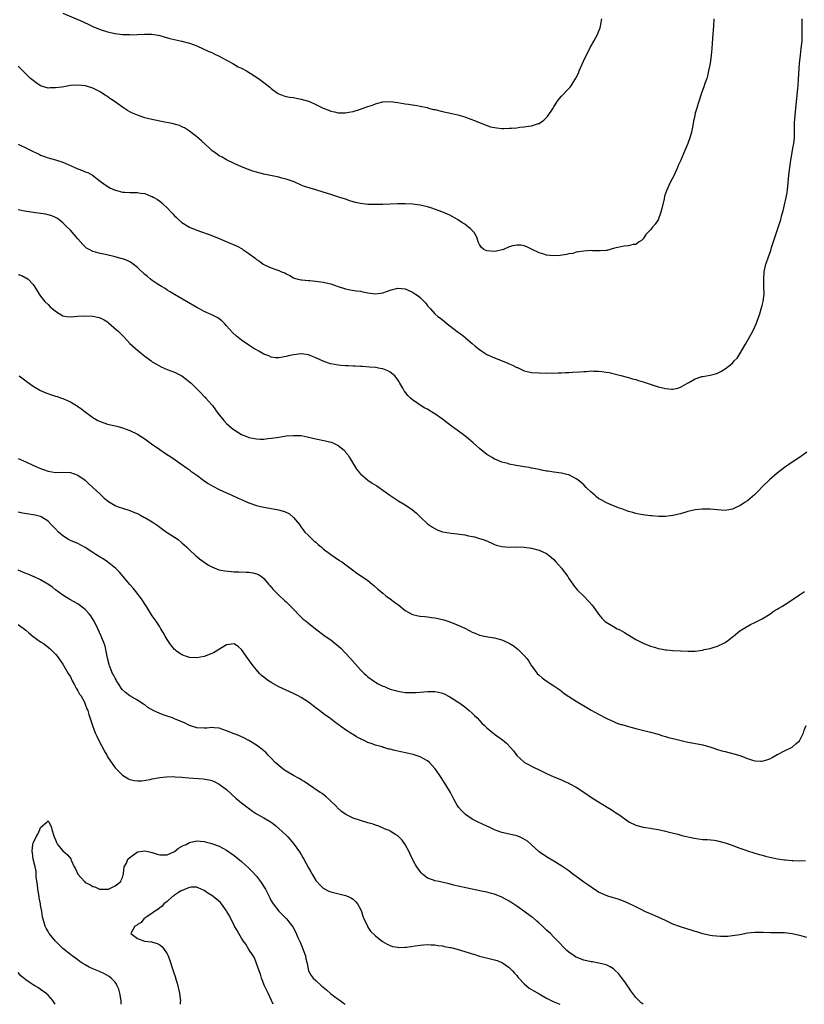
# Model space of a CAD drawing. Units: inches. Extents: x 2505000 to 2508000, y 1551000 to 1554000.
# Drawn here: x 2506291 to 2506502, y 1551000 to 1551265 of the extents above; entities that cross this region are included whole.
import ezdxf

# ---------------------------------------------------------------- set-up
doc = ezdxf.new("R2010")
doc.units = ezdxf.units.IN
doc.header["$MEASUREMENT"] = 0
doc.layers.add('LD25051551_10ft', color=140, linetype='Continuous')

msp = doc.modelspace()

# ---------------------------------------------------------------- linework, layer by layer
at = {"layer": 'LD25051551_10ft'}
for points, elevation in [([(2506478, 1551265), (2506477.88, 1551263), (2506477.72, 1551261), (2506477.63, 1551259.63), (2506477.53, 1551258.47), (2506477.43, 1551257), (2506477.27, 1551255.27), (2506476.96, 1551253), (2506476.56, 1551251), (2506476.28, 1551249.72), (2506476.06, 1551249), (2506475.59, 1551247.59), (2506475.32, 1551246.68), (2506474.7, 1551245), (2506473.75, 1551242.25), (2506473.38, 1551241), (2506473, 1551239.67), (2506472.83, 1551239), (2506472.51, 1551237.49), (2506472.31, 1551236.31), (2506472.07, 1551235), (2506471.86, 1551234.14), (2506471.55, 1551233), (2506471, 1551231.49), (2506469.89, 1551229), (2506469, 1551226.86), (2506468.43, 1551225.57), (2506468.2, 1551225), (2506467.28, 1551223), (2506466.25, 1551221), (2506465.22, 1551218.78), (2506464.72, 1551217.28), (2506464.59, 1551216.59), (2506463.98, 1551214.02), (2506463.76, 1551213), (2506463.02, 1551210.98), (2506462.21, 1551209.79), (2506461.53, 1551209), (2506461, 1551208.25), (2506459.69, 1551207), (2506459.44, 1551206.56), (2506459, 1551205.86), (2506458.57, 1551205.43), (2506457.92, 1551205), (2506457, 1551204.33), (2506456.32, 1551204.32), (2506455, 1551203.97), (2506453.91, 1551203.91), (2506451.32, 1551203.32), (2506451, 1551203.21), (2506449.25, 1551202.75), (2506449, 1551202.74), (2506447.4, 1551202.6), (2506447, 1551202.64), (2506445.34, 1551202.66), (2506445, 1551202.68), (2506443, 1551202.57), (2506441.69, 1551202.31), (2506441, 1551202.22), (2506440.06, 1551201.94), (2506439, 1551201.77), (2506438.4, 1551201.6), (2506436.66, 1551201.34), (2506435, 1551201.25), (2506433, 1551201.47), (2506432.24, 1551201.76), (2506431, 1551202.12), (2506429.14, 1551203), (2506429, 1551203.08), (2506427.67, 1551203.67), (2506427, 1551203.92), (2506426.1, 1551204.1), (2506425, 1551204.16), (2506423.95, 1551203.95), (2506423, 1551203.71), (2506421.45, 1551203), (2506421.12, 1551202.88), (2506419.51, 1551202.49), (2506419, 1551202.43), (2506417, 1551202.6), (2506416.11, 1551203), (2506415.55, 1551203.55), (2506415, 1551204.34), (2506414.67, 1551205), (2506414.26, 1551206.26), (2506413.54, 1551207.54), (2506413, 1551208.06), (2506412.56, 1551208.56), (2506411, 1551209.77), (2506410.27, 1551210.27), (2506409.06, 1551211.06), (2506407.78, 1551211.78), (2506407, 1551212.18), (2506405.09, 1551213), (2506401.86, 1551214.14), (2506401, 1551214.42), (2506399, 1551214.91), (2506397, 1551215.14), (2506395, 1551215.25), (2506393, 1551215.29), (2506391, 1551215.19), (2506389, 1551215.07), (2506387, 1551215.04), (2506385, 1551215.1), (2506383, 1551215.33), (2506381.63, 1551215.63), (2506380.09, 1551216.09), (2506379, 1551216.5), (2506377.47, 1551217), (2506375, 1551217.76), (2506373, 1551218.41), (2506371, 1551219), (2506369.43, 1551219.43), (2506367.94, 1551219.94), (2506367, 1551220.32), (2506365.13, 1551221.13), (2506363, 1551221.93), (2506361.8, 1551222.2), (2506361, 1551222.43), (2506359.25, 1551222.75), (2506357, 1551223.22), (2506355, 1551223.77), (2506354.07, 1551224.07), (2506352.59, 1551224.59), (2506351, 1551225.24), (2506349, 1551226.13), (2506347, 1551227.09), (2506345.78, 1551227.78), (2506345, 1551228.19), (2506344.54, 1551228.54), (2506343.88, 1551229), (2506343, 1551229.64), (2506342.31, 1551230.31), (2506341.51, 1551231), (2506340.22, 1551232.21), (2506339, 1551233.27), (2506337, 1551234.8), (2506335.65, 1551235.65), (2506335, 1551235.94), (2506334.3, 1551236.3), (2506333, 1551236.64), (2506332.74, 1551236.74), (2506329, 1551237.45), (2506326.07, 1551238.07), (2506325, 1551238.39), (2506323.07, 1551239.07), (2506321.67, 1551239.67), (2506321, 1551240.01), (2506320.36, 1551240.36), (2506319, 1551241.21), (2506316.51, 1551243), (2506315.62, 1551243.62), (2506315, 1551244.08), (2506314.42, 1551244.42), (2506313, 1551245.39), (2506311, 1551246.39), (2506309.06, 1551247), (2506309, 1551247.02), (2506307, 1551247.19), (2506305, 1551247.04), (2506303.26, 1551246.74), (2506302.66, 1551246.66), (2506301, 1551246.41), (2506299.58, 1551246.42), (2506299, 1551246.4), (2506297, 1551247), (2506295.82, 1551247.82), (2506295, 1551248.41), (2506294.28, 1551249), (2506292.22, 1551251), (2506291, 1551252.31)], 7420), ([(2506291, 1551231.28), (2506291.53, 1551231), (2506293, 1551230.35), (2506293.91, 1551229.91), (2506295, 1551229.33), (2506296.58, 1551228.58), (2506297, 1551228.34), (2506298.01, 1551228.01), (2506299, 1551227.62), (2506301, 1551227.11), (2506303, 1551226.47), (2506306.2, 1551225), (2506307, 1551224.65), (2506308.25, 1551224.25), (2506309, 1551223.89), (2506309.65, 1551223.65), (2506310.94, 1551222.94), (2506313, 1551221.39), (2506314.35, 1551220.35), (2506315.58, 1551219.58), (2506317, 1551218.91), (2506317.11, 1551218.89), (2506319, 1551218.43), (2506319.57, 1551218.43), (2506321, 1551218.34), (2506323, 1551218.31), (2506323.85, 1551218.15), (2506325, 1551218.01), (2506326.66, 1551217.34), (2506327, 1551217.24), (2506327.41, 1551217), (2506328.44, 1551216.44), (2506329, 1551215.98), (2506329.57, 1551215.57), (2506330.12, 1551215), (2506331, 1551214.17), (2506332.09, 1551213), (2506332.55, 1551212.55), (2506333, 1551212.03), (2506333.54, 1551211.54), (2506334.08, 1551211), (2506335, 1551210.23), (2506337, 1551209.01), (2506339, 1551208.19), (2506343, 1551206.74), (2506345, 1551205.93), (2506346.86, 1551205.14), (2506349.84, 1551203.84), (2506351.14, 1551203.15), (2506351.37, 1551203), (2506353, 1551201.87), (2506354.65, 1551200.65), (2506355, 1551200.31), (2506355.81, 1551199.81), (2506356.85, 1551199), (2506357, 1551198.9), (2506358.36, 1551198.36), (2506359, 1551198.04), (2506360.53, 1551197.47), (2506361, 1551197.32), (2506361.79, 1551197), (2506362.67, 1551196.67), (2506363, 1551196.46), (2506364, 1551196), (2506365, 1551195.4), (2506365.29, 1551195.29), (2506366.18, 1551195), (2506367, 1551194.78), (2506367.22, 1551194.78), (2506369, 1551194.6), (2506369.4, 1551194.6), (2506371, 1551194.49), (2506373, 1551194.23), (2506375, 1551193.7), (2506377, 1551193.01), (2506379, 1551192.41), (2506380.17, 1551192.17), (2506381.87, 1551191.87), (2506383, 1551191.74), (2506383.61, 1551191.61), (2506385, 1551191.36), (2506387, 1551191.07), (2506389, 1551191.32), (2506391, 1551192.04), (2506393, 1551192.56), (2506395, 1551192.41), (2506397, 1551191.54), (2506397.81, 1551191), (2506398.51, 1551190.51), (2506399, 1551190.08), (2506400.11, 1551189), (2506400.53, 1551188.53), (2506401, 1551187.87), (2506401.77, 1551187), (2506403, 1551185.66), (2506403.78, 1551185), (2506404.48, 1551184.48), (2506405.59, 1551183.59), (2506406.29, 1551183), (2506407, 1551182.47), (2506409, 1551180.94), (2506410.12, 1551180.12), (2506411, 1551179.38), (2506411.22, 1551179.22), (2506413, 1551177.69), (2506413.83, 1551177), (2506415, 1551176.06), (2506415.62, 1551175.62), (2506417, 1551174.76), (2506419, 1551173.8), (2506422.46, 1551172.46), (2506423, 1551172.22), (2506423.87, 1551171.87), (2506425, 1551171.28), (2506425.21, 1551171.21), (2506427, 1551170.37), (2506427.8, 1551170.2), (2506429, 1551169.91), (2506431, 1551169.78), (2506433, 1551169.74), (2506434.23, 1551169.77), (2506435, 1551169.76), (2506436.17, 1551169.83), (2506437, 1551169.82), (2506438.09, 1551169.91), (2506439, 1551169.91), (2506440.01, 1551169.99), (2506441.91, 1551170.09), (2506443, 1551170.19), (2506443.79, 1551170.21), (2506445, 1551170.31), (2506445.73, 1551170.27), (2506447, 1551170.28), (2506447.85, 1551170.15), (2506449, 1551170.03), (2506449.88, 1551169.88), (2506453, 1551169.1), (2506454.64, 1551168.64), (2506455, 1551168.58), (2506456.16, 1551168.16), (2506457, 1551168.01), (2506457.71, 1551167.71), (2506459, 1551167.39), (2506459.28, 1551167.28), (2506463, 1551166.09), (2506464.26, 1551165.74), (2506465, 1551165.56), (2506466.59, 1551165.41), (2506467, 1551165.41), (2506468.29, 1551165.71), (2506469, 1551165.98), (2506470.86, 1551167), (2506471.24, 1551167.24), (2506473, 1551168.21), (2506474.8, 1551168.8), (2506475, 1551168.86), (2506477, 1551169.18), (2506478.45, 1551169.55), (2506479, 1551169.72), (2506479.86, 1551170.14), (2506481, 1551170.85), (2506483, 1551172.45), (2506483.48, 1551173), (2506484.23, 1551173.77), (2506485, 1551174.89), (2506486.52, 1551177.48), (2506487.23, 1551178.77), (2506488.43, 1551181), (2506489, 1551182.16), (2506489.36, 1551183), (2506490.32, 1551185.68), (2506490.74, 1551187), (2506491, 1551187.93), (2506491.26, 1551189), (2506491.5, 1551191), (2506491.46, 1551193), (2506491.39, 1551195), (2506491.55, 1551197), (2506491.78, 1551198.22), (2506491.99, 1551199), (2506492.51, 1551200.51), (2506492.66, 1551201), (2506493.28, 1551202.72), (2506493.52, 1551203.52), (2506494.62, 1551207), (2506495.73, 1551210.27), (2506495.96, 1551211), (2506496.3, 1551212.3), (2506496.63, 1551213.37), (2506497.02, 1551214.98), (2506497.46, 1551217), (2506497.67, 1551218.33), (2506497.77, 1551219), (2506498.12, 1551223), (2506498.37, 1551225), (2506498.69, 1551227), (2506499.33, 1551230.67), (2506499.41, 1551231), (2506499.47, 1551231.47), (2506499.63, 1551233), (2506499.69, 1551235), (2506499.71, 1551237), (2506499.81, 1551239), (2506500.1, 1551241.9), (2506500.39, 1551244.39), (2506500.48, 1551245.52), (2506500.63, 1551247), (2506500.77, 1551248.77), (2506501, 1551253), (2506501.25, 1551255.25), (2506501.49, 1551257), (2506501.65, 1551258.35), (2506501.69, 1551259), (2506501.69, 1551259.69), (2506501.75, 1551261), (2506501.71, 1551261.71), (2506501.7, 1551263.7), (2506501.7, 1551265)], 7410), ([(2506303, 1551266.53), (2506308.28, 1551264.28), (2506309, 1551263.92), (2506309.64, 1551263.64), (2506311, 1551262.96), (2506313, 1551262.16), (2506315, 1551261.54), (2506317, 1551261.08), (2506319, 1551260.81), (2506320.77, 1551260.77), (2506321, 1551260.74), (2506324.91, 1551260.91), (2506326.88, 1551260.88), (2506328.62, 1551260.62), (2506329, 1551260.53), (2506330.2, 1551260.2), (2506331.73, 1551259.73), (2506333.32, 1551259.32), (2506335, 1551258.99), (2506337, 1551258.5), (2506339, 1551257.73), (2506342.23, 1551256.23), (2506343, 1551255.92), (2506343.62, 1551255.62), (2506345, 1551254.98), (2506347, 1551253.91), (2506348.67, 1551253), (2506350.13, 1551252.13), (2506351, 1551251.7), (2506352.33, 1551251), (2506355.55, 1551249), (2506357, 1551247.9), (2506358.59, 1551246.59), (2506359, 1551246.26), (2506360.7, 1551245), (2506361, 1551244.83), (2506362.34, 1551244.34), (2506363, 1551244.16), (2506363.96, 1551243.96), (2506365, 1551243.82), (2506365.67, 1551243.67), (2506367, 1551243.43), (2506369, 1551242.86), (2506369.26, 1551242.74), (2506371, 1551242.01), (2506373, 1551240.98), (2506374.45, 1551240.45), (2506375, 1551240.19), (2506376.04, 1551240.04), (2506377, 1551239.73), (2506377.76, 1551239.76), (2506379, 1551239.69), (2506379.89, 1551239.89), (2506381, 1551240.11), (2506383, 1551240.74), (2506383.75, 1551241), (2506384.7, 1551241.3), (2506385, 1551241.43), (2506386.2, 1551241.8), (2506387, 1551242.16), (2506387.69, 1551242.31), (2506389, 1551242.68), (2506391, 1551242.79), (2506393, 1551242.54), (2506395, 1551242.19), (2506395.9, 1551242.1), (2506397, 1551241.89), (2506398.26, 1551241.74), (2506399, 1551241.53), (2506400.88, 1551241.12), (2506401.28, 1551241), (2506402.65, 1551240.65), (2506403, 1551240.58), (2506405, 1551240.09), (2506407.54, 1551239.54), (2506409.17, 1551239.17), (2506411, 1551238.62), (2506411.63, 1551238.37), (2506413.66, 1551237.66), (2506416.5, 1551236.5), (2506417.98, 1551235.98), (2506419.65, 1551235.65), (2506421, 1551235.54), (2506421.53, 1551235.53), (2506423, 1551235.57), (2506423.63, 1551235.63), (2506425, 1551235.73), (2506425.86, 1551235.86), (2506427, 1551235.94), (2506428.15, 1551236.15), (2506429, 1551236.22), (2506430.86, 1551236.86), (2506431, 1551236.89), (2506432.28, 1551237.72), (2506433, 1551238.48), (2506433.26, 1551238.74), (2506434.79, 1551241), (2506435, 1551241.38), (2506435.64, 1551242.36), (2506436.08, 1551243), (2506437, 1551244.24), (2506439, 1551246.28), (2506439.38, 1551246.62), (2506439.63, 1551247), (2506440.59, 1551248.59), (2506440.92, 1551249.08), (2506441, 1551249.26), (2506441.6, 1551250.4), (2506441.81, 1551251), (2506443.42, 1551254.58), (2506444.28, 1551256.28), (2506444.74, 1551257.26), (2506445, 1551257.71), (2506445.45, 1551258.55), (2506445.71, 1551259), (2506446.77, 1551261), (2506447, 1551261.54), (2506447.38, 1551262.62), (2506447.48, 1551263), (2506447.58, 1551263.58), (2506447.88, 1551265)], 7430), ([(2506503, 1551148.5), (2506501, 1551147), (2506499.78, 1551146.22), (2506499, 1551145.76), (2506497, 1551144.36), (2506495, 1551142.79), (2506492.96, 1551141.04), (2506491, 1551139.13), (2506489.95, 1551138.05), (2506488.96, 1551137), (2506487, 1551135.43), (2506486.41, 1551135), (2506485, 1551134.08), (2506484.24, 1551133.76), (2506483, 1551133.12), (2506481, 1551132.82), (2506478.99, 1551132.99), (2506477, 1551133.19), (2506475, 1551133.18), (2506474.83, 1551133.17), (2506473, 1551132.95), (2506471, 1551132.49), (2506469, 1551131.91), (2506467, 1551131.43), (2506465, 1551131.16), (2506463.16, 1551131.16), (2506461.33, 1551131.33), (2506461, 1551131.38), (2506459.56, 1551131.56), (2506457.83, 1551131.83), (2506457, 1551131.99), (2506456.21, 1551132.21), (2506455, 1551132.56), (2506453.23, 1551133.23), (2506452.59, 1551133.41), (2506451, 1551134.04), (2506449.14, 1551134.86), (2506447.67, 1551135.67), (2506447, 1551136.06), (2506446.45, 1551136.45), (2506445.9, 1551137), (2506445, 1551137.75), (2506443.68, 1551139), (2506443, 1551139.69), (2506441.39, 1551141), (2506441, 1551141.34), (2506440.35, 1551141.65), (2506439, 1551142.34), (2506438.48, 1551142.48), (2506437, 1551142.8), (2506435, 1551143.07), (2506433.34, 1551143.34), (2506433, 1551143.38), (2506431.68, 1551143.68), (2506431, 1551143.78), (2506430.02, 1551144.02), (2506429, 1551144.15), (2506428.32, 1551144.32), (2506427, 1551144.49), (2506424.88, 1551144.88), (2506423, 1551145.28), (2506422.57, 1551145.43), (2506421, 1551145.82), (2506419.58, 1551146.42), (2506419, 1551146.63), (2506418.35, 1551147), (2506417, 1551147.87), (2506415, 1551149.43), (2506414.17, 1551150.17), (2506413.27, 1551151), (2506412.02, 1551152.02), (2506411, 1551152.89), (2506409, 1551154.37), (2506408.1, 1551155), (2506407.46, 1551155.46), (2506407, 1551155.84), (2506406.33, 1551156.33), (2506405, 1551157.39), (2506403, 1551158.81), (2506401.61, 1551159.61), (2506401, 1551160), (2506400.33, 1551160.33), (2506399, 1551161.16), (2506398.45, 1551161.55), (2506397, 1551162.51), (2506396.45, 1551163), (2506395.72, 1551163.72), (2506394.84, 1551164.84), (2506394.73, 1551165), (2506394.35, 1551165.65), (2506393.57, 1551167), (2506393.37, 1551167.37), (2506392.6, 1551168.6), (2506392.2, 1551169), (2506391, 1551170), (2506390.37, 1551170.37), (2506389, 1551170.86), (2506388.27, 1551171), (2506387, 1551171.22), (2506385.37, 1551171.37), (2506383.49, 1551171.49), (2506383, 1551171.49), (2506381.58, 1551171.58), (2506381, 1551171.58), (2506379.67, 1551171.67), (2506379, 1551171.66), (2506377.79, 1551171.79), (2506377, 1551171.83), (2506375, 1551172.22), (2506374.4, 1551172.4), (2506372.96, 1551172.96), (2506371, 1551173.87), (2506369.6, 1551174.4), (2506369, 1551174.61), (2506367.12, 1551174.88), (2506367, 1551174.9), (2506365, 1551174.69), (2506363.62, 1551174.38), (2506363, 1551174.18), (2506361, 1551173.81), (2506360.13, 1551173.87), (2506359, 1551174.05), (2506358.34, 1551174.34), (2506357, 1551174.84), (2506355.63, 1551175.63), (2506355, 1551175.96), (2506354.36, 1551176.36), (2506353, 1551177.24), (2506351, 1551178.58), (2506349.64, 1551179.64), (2506348.62, 1551180.62), (2506347, 1551182.48), (2506346.52, 1551183), (2506345.75, 1551183.75), (2506345, 1551184.37), (2506344.63, 1551184.63), (2506343.93, 1551185), (2506343, 1551185.44), (2506341, 1551186.29), (2506339.71, 1551187), (2506339, 1551187.36), (2506336.22, 1551189), (2506333, 1551190.84), (2506331.68, 1551191.68), (2506331, 1551192.08), (2506330.45, 1551192.45), (2506329.52, 1551193), (2506329, 1551193.34), (2506328.1, 1551193.9), (2506327, 1551194.62), (2506326.52, 1551195), (2506325.71, 1551195.71), (2506325, 1551196.21), (2506323, 1551198.16), (2506321.92, 1551199), (2506321.43, 1551199.43), (2506321, 1551199.68), (2506320.08, 1551200.08), (2506319, 1551200.5), (2506318.58, 1551200.58), (2506317, 1551200.99), (2506314.41, 1551201.59), (2506313, 1551201.86), (2506311.74, 1551202.26), (2506311, 1551202.45), (2506310.03, 1551203), (2506309.36, 1551203.36), (2506309, 1551203.66), (2506308.33, 1551204.33), (2506307, 1551205.86), (2506306.05, 1551207), (2506305, 1551208.15), (2506304.16, 1551209), (2506303, 1551210.13), (2506301.93, 1551211), (2506301.39, 1551211.39), (2506301, 1551211.61), (2506300.03, 1551212.03), (2506299, 1551212.33), (2506298.44, 1551212.44), (2506297, 1551212.7), (2506293.18, 1551213.18), (2506292.69, 1551213.31), (2506291, 1551213.67)], 7400), ([(2506291, 1551196.28), (2506291.95, 1551195.95), (2506293, 1551195.4), (2506293.27, 1551195.27), (2506293.62, 1551195), (2506295, 1551193.55), (2506295.37, 1551193), (2506296.58, 1551191), (2506297, 1551190.42), (2506298.17, 1551189), (2506299, 1551188.15), (2506299.59, 1551187.59), (2506301, 1551186.37), (2506303, 1551185.15), (2506303.91, 1551185), (2506305, 1551184.86), (2506306.96, 1551185.04), (2506308.82, 1551185.17), (2506311, 1551185.08), (2506312.7, 1551184.7), (2506313, 1551184.62), (2506314.08, 1551184.08), (2506315, 1551183.49), (2506315.28, 1551183.28), (2506317.41, 1551181.41), (2506317.84, 1551181), (2506319, 1551179.81), (2506319.42, 1551179.42), (2506321, 1551177.73), (2506322.42, 1551176.42), (2506323, 1551175.93), (2506324.15, 1551175), (2506325, 1551174.33), (2506326.73, 1551173), (2506327, 1551172.81), (2506328.12, 1551172.12), (2506329.4, 1551171.4), (2506331, 1551170.73), (2506333, 1551169.99), (2506335, 1551169.02), (2506336.12, 1551168.12), (2506337, 1551167.4), (2506337.44, 1551167), (2506339.49, 1551165), (2506340.23, 1551164.23), (2506341, 1551163.49), (2506341.23, 1551163.23), (2506341.45, 1551163), (2506343, 1551161.25), (2506343.2, 1551161), (2506344.67, 1551159), (2506346.24, 1551157), (2506347, 1551156.19), (2506348.32, 1551155), (2506349, 1551154.44), (2506351, 1551153.21), (2506352.59, 1551152.59), (2506353, 1551152.42), (2506355, 1551152.03), (2506356.01, 1551152.01), (2506357, 1551152), (2506358.11, 1551152.11), (2506359, 1551152.22), (2506360.44, 1551152.44), (2506361, 1551152.55), (2506363, 1551152.84), (2506365, 1551153), (2506367, 1551152.92), (2506368.62, 1551152.62), (2506371, 1551152.05), (2506373.56, 1551151.56), (2506375, 1551151.19), (2506375.15, 1551151.15), (2506375.51, 1551151), (2506377, 1551150.28), (2506378.61, 1551149), (2506378.8, 1551148.8), (2506379, 1551148.51), (2506379.65, 1551147.65), (2506380.02, 1551147), (2506381.94, 1551143.94), (2506382.81, 1551142.81), (2506383, 1551142.63), (2506384.93, 1551140.93), (2506386.13, 1551140.13), (2506387.39, 1551139.39), (2506387.97, 1551139), (2506389, 1551138.28), (2506390.88, 1551136.88), (2506393, 1551135.46), (2506393.29, 1551135.29), (2506395, 1551134.27), (2506396.97, 1551132.97), (2506398.07, 1551132.07), (2506399.1, 1551131), (2506401, 1551129.25), (2506401.31, 1551129), (2506402.32, 1551128.32), (2506403, 1551127.91), (2506403.62, 1551127.62), (2506405, 1551127.09), (2506407.34, 1551126.66), (2506409, 1551126.5), (2506409.6, 1551126.4), (2506411, 1551126.23), (2506412, 1551126), (2506413.67, 1551125.67), (2506415, 1551125.3), (2506415.99, 1551125), (2506416.73, 1551124.73), (2506418.12, 1551124.12), (2506419, 1551123.69), (2506419.5, 1551123.5), (2506421, 1551123.08), (2506423, 1551122.96), (2506425, 1551123), (2506427, 1551122.92), (2506429, 1551122.65), (2506431, 1551122.15), (2506433, 1551121.24), (2506433.33, 1551121), (2506434.25, 1551120.25), (2506435, 1551119.6), (2506435.55, 1551119), (2506437, 1551117.31), (2506437.25, 1551117), (2506438.7, 1551115), (2506439, 1551114.52), (2506440.11, 1551113), (2506440.46, 1551112.46), (2506441.37, 1551111.37), (2506443, 1551109.75), (2506444.35, 1551108.35), (2506445.29, 1551107.29), (2506445.54, 1551107), (2506447, 1551104.93), (2506447.85, 1551103.85), (2506448.66, 1551103), (2506449, 1551102.74), (2506451, 1551101.57), (2506452.01, 1551101), (2506452.69, 1551100.69), (2506453.97, 1551099.97), (2506457, 1551098.14), (2506459, 1551097.08), (2506461, 1551096.31), (2506462.03, 1551096.03), (2506463, 1551095.72), (2506463.63, 1551095.63), (2506465, 1551095.31), (2506465.3, 1551095.3), (2506467, 1551095.1), (2506469, 1551095.01), (2506471.04, 1551094.96), (2506473, 1551095), (2506475, 1551095.26), (2506475.38, 1551095.38), (2506477, 1551095.72), (2506478.08, 1551096.08), (2506479, 1551096.34), (2506480.83, 1551097.17), (2506481, 1551097.27), (2506482, 1551098), (2506483, 1551098.79), (2506483.23, 1551099), (2506485, 1551100.44), (2506485.83, 1551101), (2506487.88, 1551102.12), (2506489, 1551102.63), (2506491, 1551103.69), (2506493, 1551104.93), (2506494.22, 1551105.78), (2506495, 1551106.25), (2506495.44, 1551106.56), (2506496.22, 1551107), (2506498.25, 1551108.25), (2506499.43, 1551109), (2506500.36, 1551109.64), (2506501, 1551110.1), (2506502.34, 1551111)], 7390), ([(2506291.21, 1551169), (2506293.37, 1551167.37), (2506295, 1551166.26), (2506297, 1551165.1), (2506298.43, 1551164.43), (2506299.89, 1551163.89), (2506301, 1551163.58), (2506301.41, 1551163.41), (2506302.58, 1551163), (2506303, 1551162.87), (2506305, 1551162), (2506306.88, 1551160.88), (2506308.05, 1551160.05), (2506309, 1551159.28), (2506310.3, 1551158.3), (2506311, 1551157.81), (2506312.4, 1551157), (2506312.79, 1551156.79), (2506313, 1551156.7), (2506314.26, 1551156.26), (2506315, 1551156.04), (2506317.48, 1551155.47), (2506319, 1551155.05), (2506321, 1551154.28), (2506323, 1551153.31), (2506325, 1551152.06), (2506326.46, 1551151), (2506326.76, 1551150.76), (2506329, 1551149.15), (2506330.28, 1551148.28), (2506332.26, 1551147), (2506334.66, 1551145.34), (2506336.22, 1551144.22), (2506337, 1551143.71), (2506337.4, 1551143.4), (2506339, 1551142.25), (2506340.86, 1551140.86), (2506342.03, 1551140.03), (2506343.29, 1551139.29), (2506345, 1551138.43), (2506347, 1551137.51), (2506348.19, 1551137), (2506350.11, 1551136.11), (2506351, 1551135.74), (2506351.5, 1551135.5), (2506353, 1551134.89), (2506355, 1551134.14), (2506356.11, 1551133.89), (2506357, 1551133.65), (2506357.57, 1551133.57), (2506360.94, 1551132.94), (2506362.53, 1551132.53), (2506363.88, 1551131.88), (2506365, 1551130.95), (2506366.55, 1551129), (2506367, 1551128.33), (2506367.57, 1551127.57), (2506368.05, 1551127), (2506369, 1551126.03), (2506370.09, 1551125), (2506370.58, 1551124.58), (2506371, 1551124.25), (2506371.64, 1551123.64), (2506372.41, 1551123), (2506373, 1551122.52), (2506374.99, 1551120.99), (2506376.17, 1551120.17), (2506377.39, 1551119.39), (2506377.95, 1551119), (2506380.82, 1551116.82), (2506381.98, 1551115.98), (2506383, 1551115.35), (2506385, 1551113.94), (2506386.17, 1551113), (2506386.6, 1551112.6), (2506387.66, 1551111.66), (2506388.46, 1551111), (2506389, 1551110.52), (2506389.84, 1551109.84), (2506391.01, 1551109), (2506392.13, 1551108.13), (2506393.29, 1551107.29), (2506395, 1551105.94), (2506396.61, 1551105), (2506397, 1551104.82), (2506398.48, 1551104.48), (2506399, 1551104.39), (2506400.25, 1551104.25), (2506401, 1551104.21), (2506402.04, 1551104.04), (2506403, 1551103.94), (2506405, 1551103.47), (2506405.37, 1551103.37), (2506407, 1551102.84), (2506409, 1551102.07), (2506411, 1551101.12), (2506412.4, 1551100.4), (2506413, 1551100.06), (2506413.78, 1551099.78), (2506415, 1551099.27), (2506417.21, 1551098.79), (2506419, 1551098.53), (2506419.64, 1551098.36), (2506421, 1551098.05), (2506423, 1551097.15), (2506424.27, 1551096.27), (2506425, 1551095.72), (2506425.39, 1551095.39), (2506425.85, 1551095), (2506427, 1551093.82), (2506427.67, 1551093), (2506428.24, 1551092.24), (2506428.97, 1551091), (2506429.82, 1551089.82), (2506430.46, 1551089), (2506431, 1551088.49), (2506431.83, 1551087.83), (2506432.93, 1551087), (2506435, 1551085.64), (2506436.55, 1551084.55), (2506437, 1551084.17), (2506437.68, 1551083.68), (2506438.58, 1551083), (2506439, 1551082.73), (2506441, 1551081.55), (2506441.88, 1551081), (2506443.84, 1551079.84), (2506445, 1551079.1), (2506447, 1551078), (2506449, 1551076.98), (2506451, 1551076.02), (2506451.73, 1551075.73), (2506453, 1551075.28), (2506453.21, 1551075.21), (2506455, 1551074.68), (2506457, 1551074.17), (2506461, 1551073.2), (2506463, 1551072.63), (2506464.23, 1551072.23), (2506465, 1551072.03), (2506465.78, 1551071.78), (2506467, 1551071.48), (2506467.37, 1551071.37), (2506471, 1551070.47), (2506471.62, 1551070.38), (2506475, 1551069.75), (2506477.17, 1551069.17), (2506479, 1551068.53), (2506480.17, 1551068.17), (2506481, 1551067.94), (2506483.37, 1551067.37), (2506485, 1551066.9), (2506487, 1551066.14), (2506488.34, 1551065.66), (2506489, 1551065.46), (2506490.63, 1551065.37), (2506491, 1551065.38), (2506492.26, 1551065.74), (2506493, 1551066.05), (2506493.64, 1551066.36), (2506495, 1551067.16), (2506495.29, 1551067.29), (2506497, 1551068.17), (2506498.9, 1551069.1), (2506499, 1551069.14), (2506499.99, 1551070.01), (2506501, 1551070.86), (2506501.1, 1551071), (2506502.11, 1551073), (2506502.28, 1551073.72), (2506502.83, 1551075)], 7380), ([(2506291, 1551146.76), (2506293, 1551145.84), (2506294.89, 1551145), (2506296.37, 1551144.37), (2506297, 1551144.08), (2506297.81, 1551143.81), (2506299, 1551143.35), (2506301, 1551143.03), (2506303, 1551143.1), (2506305, 1551143), (2506307, 1551142.28), (2506308.94, 1551140.94), (2506309.95, 1551139.95), (2506313, 1551137.18), (2506314.11, 1551136.11), (2506315.22, 1551135.22), (2506317, 1551134.1), (2506317.8, 1551133.8), (2506319, 1551133.39), (2506321, 1551132.78), (2506322.27, 1551132.26), (2506323, 1551131.94), (2506323.64, 1551131.64), (2506324.72, 1551131), (2506325, 1551130.87), (2506327, 1551129.76), (2506328.63, 1551128.63), (2506329, 1551128.33), (2506330.86, 1551127), (2506331, 1551126.88), (2506333, 1551125.6), (2506333.98, 1551125), (2506335, 1551124.11), (2506335.55, 1551123.55), (2506336.22, 1551123), (2506337, 1551122.18), (2506338.65, 1551120.65), (2506339, 1551120.41), (2506339.75, 1551119.75), (2506342.1, 1551118.1), (2506343, 1551117.6), (2506344.88, 1551116.88), (2506346.55, 1551116.55), (2506348.35, 1551116.35), (2506349, 1551116.34), (2506350.27, 1551116.27), (2506352.24, 1551116.24), (2506353, 1551116.19), (2506354.06, 1551116.06), (2506355, 1551115.8), (2506355.56, 1551115.56), (2506356.37, 1551115), (2506357, 1551114.52), (2506358.27, 1551113), (2506358.63, 1551112.63), (2506359.54, 1551111.54), (2506360.01, 1551111), (2506361, 1551109.98), (2506362.58, 1551108.58), (2506363, 1551108.23), (2506363.63, 1551107.63), (2506365, 1551106.28), (2506366.55, 1551104.55), (2506367.61, 1551103.61), (2506368.37, 1551103), (2506369, 1551102.45), (2506370.93, 1551101), (2506373.52, 1551099), (2506375, 1551098), (2506376.21, 1551097), (2506377, 1551096.42), (2506377.73, 1551095.73), (2506379, 1551094.47), (2506380.33, 1551093), (2506383, 1551089.96), (2506383.95, 1551089), (2506384.49, 1551088.49), (2506385, 1551088.05), (2506386.46, 1551087), (2506387, 1551086.65), (2506387.78, 1551086.22), (2506389, 1551085.58), (2506389.43, 1551085.43), (2506390.36, 1551085), (2506390.82, 1551084.82), (2506391, 1551084.74), (2506392.39, 1551084.39), (2506393, 1551084.19), (2506394.04, 1551084.04), (2506395, 1551083.87), (2506395.84, 1551083.84), (2506397, 1551083.82), (2506397.85, 1551083.85), (2506399, 1551083.97), (2506400.02, 1551084.02), (2506401, 1551084.13), (2506403, 1551084.09), (2506403.93, 1551083.93), (2506405, 1551083.64), (2506405.45, 1551083.45), (2506407, 1551082.68), (2506409, 1551081.45), (2506409.66, 1551081), (2506411, 1551080.01), (2506411.54, 1551079.54), (2506412.2, 1551079), (2506413, 1551078.28), (2506413.63, 1551077.63), (2506414.32, 1551077), (2506415.64, 1551075.64), (2506416.33, 1551075), (2506417, 1551074.32), (2506418.59, 1551073), (2506418.8, 1551072.8), (2506419, 1551072.65), (2506421.14, 1551071.14), (2506422.23, 1551070.23), (2506423.42, 1551069), (2506424.15, 1551068.15), (2506425, 1551066.95), (2506427, 1551065.07), (2506427.09, 1551065), (2506428.38, 1551064.38), (2506429, 1551064.02), (2506429.7, 1551063.7), (2506431.03, 1551063.03), (2506433, 1551062.09), (2506435, 1551061.18), (2506437, 1551060.36), (2506437.92, 1551059.92), (2506439, 1551059.47), (2506439.29, 1551059.29), (2506441, 1551058.4), (2506443, 1551057.08), (2506444.2, 1551056.2), (2506445.4, 1551055.4), (2506447, 1551054.41), (2506449.34, 1551053), (2506450.36, 1551052.36), (2506451, 1551051.92), (2506451.57, 1551051.57), (2506452.43, 1551051), (2506455, 1551049.16), (2506455.28, 1551049), (2506457, 1551048.16), (2506459, 1551047.65), (2506459.59, 1551047.59), (2506461, 1551047.36), (2506461.32, 1551047.32), (2506463, 1551047), (2506465, 1551046.56), (2506465.61, 1551046.39), (2506468.26, 1551045.74), (2506469.41, 1551045.41), (2506472.7, 1551044.7), (2506475, 1551044.36), (2506476.29, 1551044.29), (2506478.1, 1551044.1), (2506479, 1551043.97), (2506481, 1551043.46), (2506482.38, 1551043), (2506485, 1551041.97), (2506486.55, 1551041.45), (2506487, 1551041.27), (2506488.72, 1551040.72), (2506489, 1551040.66), (2506490.26, 1551040.26), (2506491, 1551040.08), (2506491.83, 1551039.83), (2506493.44, 1551039.44), (2506495.1, 1551039.1), (2506497, 1551038.81), (2506497.19, 1551038.81), (2506499, 1551038.66), (2506499.33, 1551038.67), (2506501, 1551038.62), (2506502.63, 1551038.63)], 7370), ([(2506503, 1551017.98), (2506501.7, 1551018.3), (2506501, 1551018.5), (2506499, 1551018.94), (2506497, 1551019.19), (2506495, 1551019.26), (2506493.26, 1551019.26), (2506491.28, 1551019.28), (2506491, 1551019.3), (2506489, 1551019.29), (2506487, 1551019.09), (2506485, 1551018.71), (2506483, 1551018.38), (2506481.73, 1551018.27), (2506481, 1551018.23), (2506479.78, 1551018.22), (2506477.59, 1551018.41), (2506477, 1551018.51), (2506475, 1551018.98), (2506473.45, 1551019.45), (2506473, 1551019.62), (2506471.92, 1551019.92), (2506471, 1551020.22), (2506469, 1551020.8), (2506467, 1551021.59), (2506465, 1551022.53), (2506463, 1551023.43), (2506461, 1551024.29), (2506460.52, 1551024.52), (2506459.4, 1551025), (2506458.63, 1551025.37), (2506457, 1551026.2), (2506455.1, 1551027.1), (2506453.71, 1551027.71), (2506452.25, 1551028.25), (2506451, 1551028.6), (2506450.71, 1551028.71), (2506449.73, 1551029), (2506449, 1551029.24), (2506447, 1551030.19), (2506445.3, 1551031.3), (2506445, 1551031.47), (2506444.13, 1551032.13), (2506443, 1551032.88), (2506441, 1551034.4), (2506440.12, 1551035), (2506439, 1551035.89), (2506437.37, 1551037), (2506437.16, 1551037.16), (2506435, 1551038.49), (2506433.4, 1551039.4), (2506432.18, 1551040.18), (2506431, 1551041.04), (2506428.85, 1551043), (2506427.85, 1551043.85), (2506426.63, 1551044.63), (2506425.77, 1551045), (2506425, 1551045.3), (2506424.64, 1551045.36), (2506421, 1551046.22), (2506419, 1551046.95), (2506417.61, 1551047.61), (2506417, 1551047.92), (2506414.62, 1551049), (2506413, 1551049.82), (2506411.22, 1551051), (2506411.1, 1551051.1), (2506410.12, 1551052.12), (2506409.33, 1551053), (2506409, 1551053.53), (2506408.18, 1551055), (2506407.15, 1551057), (2506405.95, 1551059), (2506405.55, 1551059.55), (2506404.68, 1551061), (2506403.32, 1551063), (2506403, 1551063.41), (2506402.26, 1551064.26), (2506401.54, 1551065), (2506401, 1551065.46), (2506399.99, 1551066.01), (2506399, 1551066.59), (2506397.18, 1551067.18), (2506395.54, 1551067.54), (2506393.88, 1551067.88), (2506393, 1551068.1), (2506392.24, 1551068.24), (2506391, 1551068.6), (2506390.65, 1551068.65), (2506389.5, 1551069), (2506389.1, 1551069.1), (2506388.79, 1551069.21), (2506387, 1551069.7), (2506385.85, 1551070.15), (2506385, 1551070.42), (2506383.78, 1551071), (2506383.24, 1551071.24), (2506383, 1551071.38), (2506381.92, 1551071.92), (2506381, 1551072.51), (2506380.68, 1551072.69), (2506379, 1551073.79), (2506375.99, 1551075.99), (2506374.67, 1551077), (2506373.68, 1551077.68), (2506373, 1551078.16), (2506371.93, 1551079), (2506371.39, 1551079.39), (2506370.26, 1551080.26), (2506369.37, 1551081), (2506369, 1551081.26), (2506367, 1551082.49), (2506366.06, 1551083), (2506365, 1551083.54), (2506361, 1551085.41), (2506359, 1551086.51), (2506358.69, 1551086.69), (2506358.27, 1551087), (2506357.52, 1551087.52), (2506357, 1551087.97), (2506356.42, 1551088.42), (2506355.86, 1551089), (2506355, 1551089.98), (2506354.15, 1551091), (2506352.68, 1551093), (2506351, 1551095.37), (2506350.15, 1551096.15), (2506349, 1551096.94), (2506347, 1551096.67), (2506346.22, 1551096.22), (2506343.46, 1551094.54), (2506343, 1551094.3), (2506341, 1551093.53), (2506339, 1551093.2), (2506337, 1551093.3), (2506336.52, 1551093.48), (2506335, 1551093.99), (2506334.38, 1551094.38), (2506333.53, 1551095), (2506333.23, 1551095.23), (2506333, 1551095.44), (2506332.27, 1551096.27), (2506331.69, 1551097), (2506331, 1551098.08), (2506330.49, 1551099), (2506329.98, 1551099.98), (2506329.34, 1551101), (2506329, 1551101.49), (2506328.03, 1551103), (2506327, 1551104.51), (2506325.42, 1551107), (2506324.1, 1551109), (2506322.59, 1551111), (2506321.87, 1551111.87), (2506321, 1551112.87), (2506318.22, 1551116.22), (2506317.39, 1551117), (2506317.21, 1551117.21), (2506314.94, 1551119), (2506313.78, 1551119.78), (2506313, 1551120.21), (2506312.52, 1551120.52), (2506311.84, 1551121), (2506311, 1551121.52), (2506309, 1551122.87), (2506307, 1551123.91), (2506305, 1551124.74), (2506304.53, 1551125), (2506303, 1551125.99), (2506301.79, 1551127), (2506301, 1551127.84), (2506299.83, 1551129), (2506299, 1551129.89), (2506297.11, 1551131.11), (2506297, 1551131.15), (2506295.54, 1551131.54), (2506295, 1551131.65), (2506293.81, 1551131.81), (2506292.11, 1551132.11), (2506291, 1551132.36)], 7360), ([(2506458.94, 1551000), (2506458.41, 1551000.41), (2506457, 1551001.82), (2506455.65, 1551003.65), (2506455, 1551004.61), (2506454.76, 1551005), (2506454.04, 1551006.04), (2506453.2, 1551007.2), (2506452.31, 1551008.31), (2506451.59, 1551009), (2506451, 1551009.51), (2506450.11, 1551010.11), (2506449, 1551010.59), (2506447.1, 1551011.1), (2506445.38, 1551011.38), (2506445, 1551011.43), (2506443, 1551011.89), (2506441, 1551012.69), (2506440.79, 1551012.79), (2506440.45, 1551013), (2506439, 1551013.98), (2506438.43, 1551014.43), (2506437.45, 1551015.45), (2506436.48, 1551016.49), (2506436.03, 1551017), (2506435, 1551018.07), (2506434.04, 1551019), (2506433.52, 1551019.52), (2506433, 1551019.96), (2506431.91, 1551021), (2506431, 1551021.81), (2506430.39, 1551022.39), (2506429.33, 1551023.33), (2506429, 1551023.55), (2506426.94, 1551025.06), (2506425, 1551026.41), (2506423.43, 1551027.43), (2506423, 1551027.77), (2506422.16, 1551028.16), (2506421, 1551028.84), (2506419, 1551029.59), (2506418.18, 1551029.82), (2506417, 1551030.14), (2506415.54, 1551030.46), (2506411.28, 1551031.28), (2506409.65, 1551031.65), (2506408.07, 1551032.07), (2506406.51, 1551032.51), (2506404.87, 1551032.87), (2506404.11, 1551033), (2506403, 1551033.23), (2506402.61, 1551033.39), (2506401, 1551033.95), (2506399.63, 1551035), (2506399.32, 1551035.32), (2506399, 1551035.74), (2506398.16, 1551037), (2506397.72, 1551037.72), (2506397.01, 1551039.01), (2506396.35, 1551040.35), (2506396.07, 1551041), (2506395.01, 1551043.01), (2506394.18, 1551044.18), (2506393, 1551045.29), (2506392.25, 1551045.75), (2506391, 1551046.56), (2506390.7, 1551046.7), (2506389.9, 1551047), (2506389.29, 1551047.29), (2506387.88, 1551047.88), (2506387, 1551048.14), (2506386.41, 1551048.41), (2506385, 1551048.82), (2506383, 1551049.42), (2506381, 1551050.08), (2506379.04, 1551051.04), (2506377.89, 1551051.89), (2506376.84, 1551052.84), (2506376.7, 1551053), (2506374.66, 1551055), (2506373.76, 1551055.76), (2506372.66, 1551056.66), (2506372.18, 1551057), (2506369, 1551059.13), (2506367.89, 1551059.89), (2506367, 1551060.4), (2506366.64, 1551060.64), (2506366.01, 1551061), (2506365.38, 1551061.38), (2506365, 1551061.57), (2506363, 1551062.7), (2506362.52, 1551063), (2506361.65, 1551063.65), (2506360.56, 1551064.56), (2506360.09, 1551065), (2506359, 1551066.15), (2506358.16, 1551067), (2506357.61, 1551067.61), (2506357, 1551068.13), (2506356.55, 1551068.55), (2506355, 1551069.66), (2506353, 1551070.92), (2506351.65, 1551071.65), (2506351, 1551071.92), (2506350.26, 1551072.26), (2506349, 1551072.7), (2506347, 1551073.56), (2506345, 1551074.29), (2506343.63, 1551074.37), (2506343, 1551074.44), (2506341.71, 1551074.29), (2506341, 1551074.24), (2506339, 1551074.32), (2506337, 1551075), (2506335.68, 1551075.68), (2506335, 1551075.98), (2506333, 1551076.8), (2506332.84, 1551076.84), (2506332.41, 1551077), (2506331, 1551077.45), (2506330.21, 1551077.79), (2506329, 1551078.18), (2506327.1, 1551079.1), (2506327, 1551079.18), (2506325.8, 1551079.8), (2506325, 1551080.5), (2506324.69, 1551080.69), (2506324.25, 1551081), (2506323, 1551081.77), (2506321, 1551082.93), (2506319.84, 1551083.84), (2506319, 1551084.55), (2506318.66, 1551085), (2506318.05, 1551086.05), (2506317.4, 1551087), (2506317.27, 1551087.27), (2506317, 1551087.72), (2506316.61, 1551088.61), (2506316.35, 1551089), (2506315.85, 1551090.15), (2506315.5, 1551091), (2506315.38, 1551091.38), (2506314.94, 1551093.06), (2506314.61, 1551095), (2506314.32, 1551096.32), (2506314.11, 1551097), (2506313.3, 1551099), (2506312.39, 1551101), (2506311.38, 1551103), (2506310.46, 1551104.46), (2506310.02, 1551105), (2506309, 1551106.13), (2506307.39, 1551107.39), (2506307, 1551107.65), (2506304.86, 1551108.86), (2506303, 1551110.02), (2506301, 1551111.46), (2506300.15, 1551112.15), (2506298.94, 1551112.94), (2506297, 1551114.17), (2506295.07, 1551115.07), (2506295, 1551115.08), (2506293.69, 1551115.69), (2506293, 1551115.85), (2506292.19, 1551116.19), (2506291, 1551116.72)], 7350), ([(2506291, 1551102.15), (2506293, 1551100.63), (2506293.86, 1551099.86), (2506295, 1551098.93), (2506297, 1551097.51), (2506297.8, 1551097), (2506298.5, 1551096.5), (2506299.6, 1551095.6), (2506300.23, 1551095), (2506301, 1551094.14), (2506301.49, 1551093.49), (2506301.91, 1551093), (2506303, 1551091.48), (2506304.42, 1551089), (2506305, 1551088.03), (2506305.48, 1551087), (2506306.1, 1551085.9), (2506306.57, 1551085), (2506306.71, 1551084.71), (2506307, 1551084.28), (2506307.44, 1551083.44), (2506307.77, 1551083), (2506308.79, 1551081.21), (2506308.9, 1551081), (2506309, 1551080.75), (2506309.45, 1551079.45), (2506309.65, 1551079), (2506309.96, 1551077.96), (2506310.9, 1551075), (2506311.69, 1551073), (2506312.1, 1551072.1), (2506313, 1551070.25), (2506313.69, 1551069), (2506314.12, 1551068.12), (2506314.76, 1551067), (2506315, 1551066.51), (2506317, 1551063.57), (2506317.28, 1551063.28), (2506319, 1551061.64), (2506320.66, 1551060.66), (2506321, 1551060.49), (2506322.19, 1551060.19), (2506323, 1551060.09), (2506324.11, 1551060.11), (2506326.46, 1551060.46), (2506327, 1551060.6), (2506329, 1551060.96), (2506330.83, 1551061.17), (2506332.77, 1551061.23), (2506333.18, 1551061.18), (2506335, 1551061.07), (2506336.88, 1551060.88), (2506340.66, 1551060.66), (2506342.35, 1551060.35), (2506343, 1551060.14), (2506343.81, 1551059.81), (2506345, 1551059.23), (2506347, 1551057.77), (2506348.41, 1551056.41), (2506349.47, 1551055.47), (2506350.05, 1551055), (2506350.54, 1551054.54), (2506351, 1551054.16), (2506352.53, 1551053), (2506352.79, 1551052.79), (2506353.95, 1551051.95), (2506355, 1551051.26), (2506357, 1551050.14), (2506358.95, 1551048.95), (2506360.1, 1551048.1), (2506361, 1551047.32), (2506363, 1551045.45), (2506363.43, 1551045), (2506365, 1551043.25), (2506365.2, 1551043), (2506366.57, 1551041), (2506367, 1551040.27), (2506367.45, 1551039.45), (2506367.74, 1551039), (2506369, 1551036.66), (2506369.62, 1551035.62), (2506369.96, 1551035), (2506371, 1551033.29), (2506371.24, 1551033), (2506372.09, 1551032.09), (2506373, 1551031.21), (2506374.46, 1551030.46), (2506375, 1551030.22), (2506379, 1551029.28), (2506379.68, 1551029), (2506380.57, 1551028.57), (2506381, 1551028.26), (2506381.67, 1551027.67), (2506382.23, 1551027), (2506383, 1551025.57), (2506383.25, 1551025), (2506383.66, 1551023.66), (2506383.93, 1551023), (2506384.74, 1551021.26), (2506384.84, 1551021), (2506384.9, 1551020.9), (2506385, 1551020.76), (2506385.69, 1551019.69), (2506387, 1551018.4), (2506388.91, 1551016.91), (2506390.14, 1551016.14), (2506391, 1551015.79), (2506391.59, 1551015.59), (2506393, 1551015.35), (2506393.32, 1551015.32), (2506395, 1551015.37), (2506395.39, 1551015.39), (2506397.68, 1551015.68), (2506399, 1551015.89), (2506399.96, 1551015.96), (2506401, 1551016.06), (2506402.02, 1551016.02), (2506403, 1551016.01), (2506403.85, 1551015.85), (2506405, 1551015.74), (2506405.57, 1551015.57), (2506407, 1551015.32), (2506407.24, 1551015.24), (2506409, 1551014.79), (2506411, 1551014.19), (2506412.19, 1551013.81), (2506413, 1551013.57), (2506413.46, 1551013.46), (2506415, 1551012.99), (2506419, 1551012), (2506419.76, 1551011.76), (2506421, 1551011.25), (2506421.16, 1551011.16), (2506423, 1551009.89), (2506423.87, 1551009), (2506424.41, 1551008.41), (2506425, 1551007.74), (2506425.32, 1551007.32), (2506425.58, 1551007), (2506427, 1551005.51), (2506428.37, 1551004.37), (2506429.6, 1551003.6), (2506431, 1551002.79), (2506433, 1551001.68), (2506434.77, 1551000.77), (2506436.55, 1551000)], 7340), ([(2506318.66, 1551000), (2506318.64, 1551000.64), (2506318.61, 1551001), (2506318.52, 1551001.48), (2506318.33, 1551003), (2506318.03, 1551004.03), (2506317.6, 1551005), (2506317.4, 1551005.4), (2506317, 1551005.91), (2506316, 1551007), (2506315.45, 1551007.45), (2506314.2, 1551008.2), (2506313, 1551008.73), (2506312.82, 1551008.82), (2506311, 1551009.54), (2506310.03, 1551010.03), (2506309, 1551010.6), (2506308.37, 1551011), (2506307.55, 1551011.55), (2506306.41, 1551012.41), (2506305.51, 1551013), (2506305, 1551013.4), (2506302.99, 1551015), (2506302, 1551016), (2506300.96, 1551017), (2506299.31, 1551019), (2506299.2, 1551019.2), (2506299, 1551019.54), (2506298.52, 1551020.52), (2506298.26, 1551021), (2506297.51, 1551023.51), (2506297.33, 1551025), (2506297, 1551026.68), (2506296.96, 1551027), (2506296.6, 1551028.6), (2506296.56, 1551029), (2506296.21, 1551031), (2506296.12, 1551032.12), (2506295.83, 1551034.17), (2506295.78, 1551035.78), (2506295.5, 1551037), (2506294.97, 1551039), (2506294.77, 1551040.77), (2506294.73, 1551041), (2506294.73, 1551041.27), (2506294.91, 1551043), (2506295, 1551043.34), (2506295.82, 1551045), (2506296.25, 1551045.75), (2506296.76, 1551047), (2506297, 1551047.55), (2506298.71, 1551049), (2506298.88, 1551049.12), (2506299, 1551049.31), (2506299.22, 1551049), (2506299.85, 1551047.85), (2506300.03, 1551047), (2506300.42, 1551045.58), (2506300.63, 1551045), (2506301, 1551044.19), (2506301.32, 1551043.32), (2506301.53, 1551043), (2506303, 1551041.24), (2506304.22, 1551040.22), (2506305.13, 1551039.13), (2506305.25, 1551038.75), (2506306.03, 1551037), (2506306.39, 1551036.39), (2506307, 1551034.99), (2506308.75, 1551033), (2506309, 1551032.79), (2506310.23, 1551032.23), (2506311, 1551031.67), (2506311.58, 1551031.58), (2506312.79, 1551031), (2506313, 1551030.96), (2506315, 1551030.96), (2506315.22, 1551031), (2506317, 1551031.9), (2506318.57, 1551033), (2506318.65, 1551033.35), (2506319, 1551034.07), (2506319.2, 1551034.8), (2506319.3, 1551035), (2506319.31, 1551035.31), (2506319.47, 1551037), (2506320.04, 1551037.96), (2506320.45, 1551039), (2506321, 1551039.52), (2506323, 1551041.01), (2506325, 1551041.3), (2506326.3, 1551041), (2506326.85, 1551040.85), (2506327, 1551040.84), (2506328.35, 1551040.35), (2506329, 1551040.23), (2506330.17, 1551040.17), (2506331, 1551040.21), (2506332.85, 1551041), (2506333, 1551041.07), (2506334.04, 1551041.96), (2506335.31, 1551042.69), (2506336.1, 1551043), (2506337, 1551043.52), (2506339, 1551043.92), (2506339.88, 1551043.88), (2506341, 1551043.77), (2506341.59, 1551043.59), (2506343, 1551043.25), (2506343.17, 1551043.17), (2506345, 1551042.5), (2506347, 1551041.42), (2506349, 1551040.03), (2506351, 1551038.41), (2506353, 1551036.61), (2506353.79, 1551035.79), (2506355, 1551034.44), (2506356.12, 1551033), (2506357.45, 1551031), (2506358.48, 1551029), (2506358.64, 1551028.63), (2506359, 1551027.86), (2506359.3, 1551027.3), (2506359.51, 1551027), (2506361, 1551025.07), (2506363.11, 1551023), (2506364.8, 1551020.8), (2506365.5, 1551019.5), (2506366.24, 1551017.76), (2506366.73, 1551016.73), (2506367.34, 1551015.34), (2506368.17, 1551013), (2506368.26, 1551012.26), (2506368.63, 1551011), (2506369.04, 1551009.04), (2506369.76, 1551007.76), (2506370.27, 1551007), (2506371, 1551006.38), (2506372.48, 1551005), (2506373, 1551004.59), (2506373.86, 1551003.86), (2506375, 1551002.84), (2506377, 1551001.34), (2506377.52, 1551001), (2506378.37, 1551000.37), (2506378.9, 1551000)], 7330), ([(2506359.52, 1551000), (2506359.11, 1551001), (2506358.18, 1551003), (2506357.21, 1551005), (2506356.41, 1551007), (2506356.11, 1551008.11), (2506355.76, 1551009), (2506355.05, 1551011), (2506354.46, 1551012.46), (2506354.15, 1551013), (2506353, 1551014.72), (2506352.15, 1551016.15), (2506351.53, 1551017), (2506351, 1551017.83), (2506350.3, 1551019), (2506349.84, 1551019.84), (2506349.11, 1551021), (2506347.75, 1551023.75), (2506347.09, 1551025), (2506347, 1551025.15), (2506345.65, 1551027), (2506345.35, 1551027.35), (2506344.27, 1551028.27), (2506343, 1551029.22), (2506341.93, 1551029.93), (2506341, 1551030.61), (2506339.35, 1551031.35), (2506339, 1551031.49), (2506337.47, 1551031.47), (2506337, 1551031.42), (2506335.9, 1551031), (2506335.28, 1551030.72), (2506335, 1551030.63), (2506334.08, 1551030.08), (2506333, 1551029.39), (2506332.79, 1551029.21), (2506332.48, 1551029), (2506331, 1551027.67), (2506330.16, 1551027), (2506329.63, 1551026.37), (2506329, 1551025.93), (2506328.52, 1551025.48), (2506327.63, 1551025), (2506327, 1551024.49), (2506325.56, 1551023.56), (2506324.78, 1551023), (2506324.01, 1551021.99), (2506323, 1551021.46), (2506322.77, 1551021.23), (2506322.32, 1551021), (2506321.44, 1551019.44), (2506321.27, 1551019), (2506323, 1551017.71), (2506324.96, 1551017), (2506326.81, 1551016.81), (2506328.37, 1551016.37), (2506329, 1551015.97), (2506329.57, 1551015.57), (2506330.01, 1551015), (2506331, 1551013.57), (2506331.28, 1551013), (2506331.76, 1551011.76), (2506332.42, 1551009.58), (2506332.73, 1551008.73), (2506333.23, 1551007.23), (2506333.27, 1551007), (2506333.68, 1551005.68), (2506334.29, 1551003), (2506334.53, 1551001.47), (2506334.59, 1551001), (2506334.55, 1551000.55), (2506334.55, 1551000)], 7320), ([(2506300.92, 1551000), (2506300.57, 1551000.57), (2506300.29, 1551001), (2506299, 1551002.45), (2506298.43, 1551003), (2506297, 1551003.96), (2506296.4, 1551004.4), (2506295.45, 1551005), (2506295, 1551005.24), (2506293.93, 1551005.93), (2506293, 1551006.6), (2506291.7, 1551007.7), (2506291, 1551008.52)], 7340)]:
    msp.add_lwpolyline(points, dxfattribs=dict(at, elevation=elevation))

doc.saveas('drawing.dxf')
